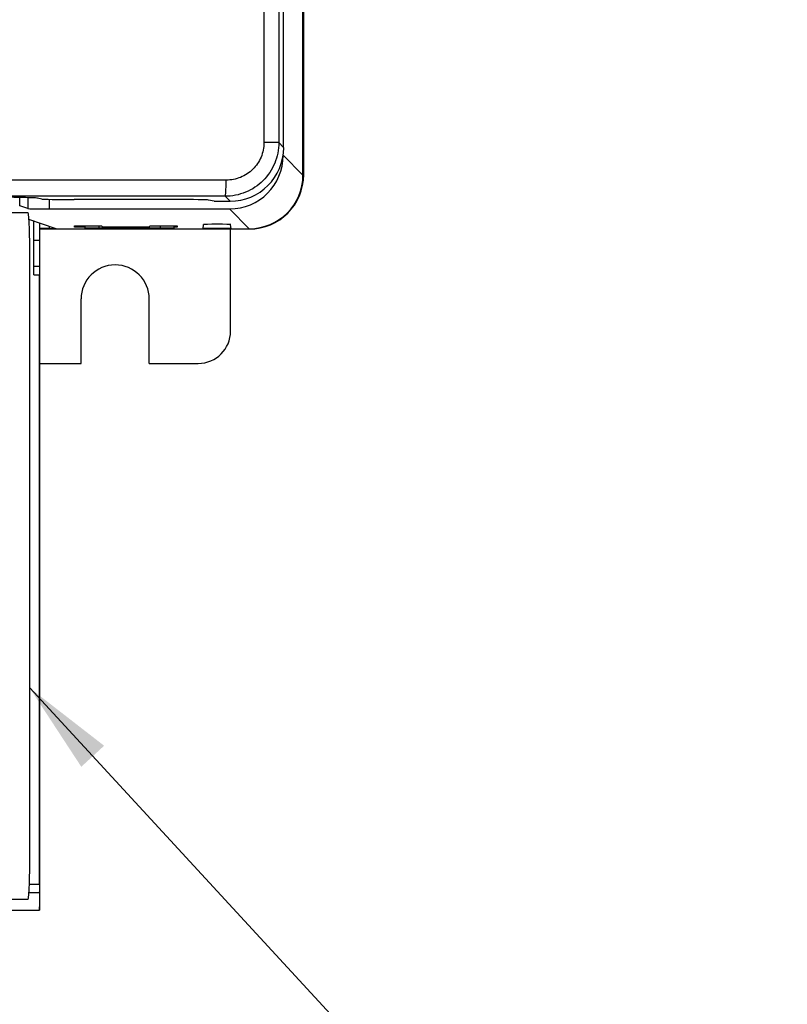
# Paper-space layout '10005496177_1_3' of a CAD drawing. Units: inches. Extents: x 0 to 34, y 0 to 22.
# Drawn here: x 17.5 to 19.1, y 8.8 to 10.8 of the extents above; entities that cross this region are included whole.
import ezdxf

# ---------------------------------------------------------------- set-up
doc = ezdxf.new("R2010")
doc.units = ezdxf.units.IN
doc.header["$LTSCALE"] = 1.87
doc.header["$MEASUREMENT"] = 0
doc.layers.get('0').update_dxf_attribs({"linetype": 'CONTINUOUS'})
doc.styles.get("Standard").update_dxf_attribs({"font": 'txt', "width": 0.8})
doc.dimstyles.get("Standard").update_dxf_attribs({"dimtxt": 0.15625, "dimasz": 0.1875, "dimexe": 0.125, "dimexo": 0.0625, "dimgap": 0.09, "dimtad": 0, "dimtih": 1, "dimtoh": 1, "dimzin": 0, "dimdsep": 46, "dimtxsty": 'STANDARD', "dimblk": '_FILLED', "dimblk1": '_FILLED', "dimblk2": '_FILLED', "dimcen": 0.09, "dimazin": 0, "dimtol": 1, "dimtp": 0.05, "dimtm": 0.05, "dimtfac": 1, "dimtofl": 0, "dimtmove": 0, "dimatfit": 3, "dimldrblk": '_FILLED', "dimfxl": 1, "dimtolj": 1, "dimtzin": 0, "dimarcsym": 0})

# ---------------------------------------------------------------- blocks, each defined once
blk = doc.blocks.new('_FILLED')
at = {"color": 0, "linetype": 'BYBLOCK'}
blk.add_solid([(0, 0), (-1, 0.167), (-1, -0.167)], dxfattribs=at)

psp = doc.layouts.new('10005496177_1_3')

# ---------------------------------------------------------------- linework, layer by layer
at = {"color": 7, "linetype": 'CONTINUOUS'}
for p, q in [((18.1108, 10.4591), (18.1108, 19.1346)), ((18.1123, 10.7624), (18.1123, 18.5513)), ((18.0718, 10.5146), (18.0718, 11.0093)), ((18.0319, 10.9059), (18.0319, 10.5245)), ((18.062, 10.9059), (18.062, 10.5245)), ((18.1122, 10.46), (18.1123, 10.7624)), ((18.062, 10.5245), (18.0319, 10.5245)), ((18.062, 10.5245), (18.0718, 10.5146)), ((18.0709, 10.499), (18.1108, 10.4591)), ((17.9559, 10.4488), (16.7901, 10.4496)), ((17.5394, 10.3969), (17.5394, 10.4139)), ((17.5558, 10.4135), (17.5558, 10.3915)), ((17.9536, 10.4163), (17.9636, 10.4063)), ((17.5558, 10.3915), (17.5394, 10.3969)), ((17.5842, 10.4108), (17.5756, 10.4125)), ((17.599, 10.4101), (17.599, 10.3908)), ((17.8554, 10.4097), (17.649, 10.4097)), ((17.9319, 10.4063), (17.9201, 10.4087)), ((17.9319, 10.4063), (17.9636, 10.4063)), ((17.599, 10.3908), (17.9626, 10.3908)), ((17.9626, 10.3908), (18.0025, 10.3509)), ((17.6128, 10.3509), (17.5581, 10.3691)), ((17.5679, 10.2576), (17.5679, 10.3658)), ((17.5997, 10.3516), (17.5997, 10.3552)), ((17.6499, 10.3537), (17.6501, 10.3566)), ((17.6712, 10.3537), (17.6499, 10.3537)), ((17.6501, 10.3566), (17.7053, 10.3566)), ((17.6712, 10.3518), (17.6712, 10.3566)), ((17.6989, 10.3567), (17.6988, 10.3518)), ((17.7053, 10.3566), (17.7055, 10.3548)), ((17.7055, 10.3548), (17.8015, 10.3548)), ((17.8015, 10.3548), (17.8017, 10.3566)), ((17.8017, 10.3566), (17.8569, 10.3566)), ((17.8227, 10.3566), (17.8228, 10.3518)), ((17.8505, 10.3567), (17.8504, 10.3518)), ((17.8571, 10.3537), (17.8504, 10.3537)), ((17.8569, 10.3566), (17.8571, 10.3537)), ((17.9095, 10.3509), (17.9102, 10.3593)), ((17.9657, 10.3509), (17.9649, 10.3593)), ((17.5803, 10.3517), (17.5997, 10.3517)), ((17.5803, 10.3503), (18.0025, 10.3503)), ((17.5997, 10.3516), (17.6104, 10.3516)), ((17.6128, 10.3509), (17.6988, 10.3509)), ((17.8504, 10.3518), (17.6712, 10.3518)), ((17.8228, 10.3509), (17.9095, 10.3509)), ((17.9095, 10.3517), (17.9657, 10.3517)), ((17.9646, 10.1441), (17.9646, 10.3509)), ((17.9657, 10.3509), (18.0025, 10.3509)), ((18.0025, 10.3509), (18.0025, 10.3503)), ((17.5679, 10.2576), (17.5793, 10.2576)), ((17.5792, 10.2576), (17.5792, 9.0277)), ((17.5793, 9.0277), (17.5793, 10.2576)), ((17.6631, 10.0791), (17.6631, 10.209)), ((17.8006, 10.0791), (17.8006, 10.209)), ((17.5793, 10.0791), (17.6631, 10.0791)), ((17.8006, 10.0791), (17.8997, 10.0791)), ((17.5589, 9.0277), (17.5793, 9.0277)), ((17.5794, 9.0104), (17.5794, 8.9757)), ((15.719, 8.9757), (17.5794, 8.9757))]:
    psp.add_line(p, q, dxfattribs=at)
at = {"color": 3, "linetype": 'CONTINUOUS'}
for p, q in [((17.556, 10.3832), (17.0671, 10.3832)), ((17.5803, 10.2576), (17.5803, 10.3617)), ((17.5596, 9.0667), (17.5596, 10.3139)), ((17.5803, 10.3269), (17.5679, 10.3269)), ((17.5803, 10.2749), (17.5679, 10.2749)), ((17.5803, 10.2576), (17.5793, 10.2576)), ((17.5793, 9.0277), (17.5803, 9.0277)), ((17.5794, 9.0104), (17.558, 9.0104)), ((15.7424, 8.9974), (17.556, 8.9974))]:
    psp.add_line(p, q, dxfattribs=at)
at = {"color": 7, "linetype": 'CONTINUOUS'}
for centre, radius, start, end in [((18.0025, 10.46), 0.1083, 358.7405, 360), ((17.7319, 10.209), 0.0688, 0, 180), ((17.8997, 10.1441), 0.065, 270, 360)]:
    psp.add_arc(centre, radius, start, end, dxfattribs=at)
for centre, major_axis, ratio, start_param, end_param in [((17.9636, 10.5146), (-0.0766, 0.0766), 0.999695, -3.926839, -2.356347), ((17.9626, 10.4991), (0.0766, -0.0766), 0.999695, -0.785246, 0.785246), ((18.0025, 10.46), (0, 0.1097), 1, -3.141593, -1.571101), ((18.0025, 10.4591), (0.0766, -0.0766), 0.999695, -0.785246, 0.785246), ((17.4462, 10.4123), (0.1299, 0), 0.017455, 0.087266, 1.526893), ((17.649, 10.4109), (0.065, 0), 0.017455, -3.054326, -1.570796), ((17.8554, 10.4086), (0.065, 0), 0.017455, 0.087266, 1.570796), ((17.599, 10.3915), (0.0433, 0), 0.017455, -3.089233, -1.570796), ((17.9376, 10.3593), (0.0274, 0), 0.017455, 0.001527, 3.140066)]:
    psp.add_ellipse(centre, major_axis=major_axis, ratio=ratio, start_param=start_param, end_param=end_param, dxfattribs=at)
for points, knots in [([(18.062, 10.5245), (18.062, 10.5104), (18.0563, 10.4819), (18.0322, 10.4459), (17.9962, 10.4219), (17.9677, 10.4163), (17.9536, 10.4163)], [0, 0, 0, 0, 0.250126, 0.500152, 0.750088, 1, 1, 1, 1]), ([(18.0319, 10.5245), (18.0319, 10.5146), (18.028, 10.4946), (18.011, 10.4695), (17.9857, 10.4527), (17.9658, 10.4488), (17.9559, 10.4488)], [0, 0, 0, 0, 0.25029, 0.500391, 0.75026, 1, 1, 1, 1]), ([(17.9536, 10.4163), (17.9539, 10.4164), (17.9542, 10.4175), (17.9546, 10.4192), (17.9549, 10.4223), (17.9554, 10.4281), (17.9558, 10.4371), (17.9559, 10.4447), (17.9559, 10.4488)], [0, 0, 0, 0, 0.025877, 0.085775, 0.17943, 0.303413, 0.623863, 1, 1, 1, 1]), ([(17.9536, 10.4163), (17.8577, 10.4164), (17.4734, 10.4169), (17.0891, 10.4171), (16.8008, 10.4171)], [0, 0, 0, 0, 0.249733, 1, 1, 1, 1]), ([(17.5794, 8.9757), (17.5794, 8.9757), (17.5794, 8.9761), (17.5795, 8.9765), (17.5795, 8.9774), (17.5796, 8.9792), (17.5797, 8.9823), (17.5798, 8.9868), (17.5799, 8.9925), (17.58, 9.0018), (17.5801, 9.0091), (17.5801, 9.0143)], [0, 0, 0, 0, 0.004687, 0.018247, 0.040671, 0.071858, 0.159562, 0.279044, 0.427082, 0.599762, 1, 1, 1, 1])]:
    psp.add_open_spline(points, degree=3, knots=knots, dxfattribs=at)
at = {"color": 3, "linetype": 'CONTINUOUS'}
for points, knots in [([(17.5596, 10.3139), (17.5596, 10.3184), (17.5596, 10.3273), (17.5594, 10.3401), (17.559, 10.3519), (17.5586, 10.3623), (17.5581, 10.3708), (17.5576, 10.3766), (17.5571, 10.38), (17.5567, 10.3817), (17.5565, 10.3827), (17.5561, 10.3832), (17.556, 10.3832)], [0, 0, 0, 0, 0.194083, 0.380878, 0.552953, 0.703906, 0.827912, 0.920305, 0.953565, 0.977803, 0.992996, 1, 1, 1, 1]), ([(17.556, 8.9974), (17.5561, 8.9974), (17.5565, 8.9979), (17.5567, 8.9989), (17.5571, 9.0006), (17.5576, 9.004), (17.5581, 9.0098), (17.5586, 9.0183), (17.559, 9.0287), (17.5594, 9.0405), (17.5596, 9.0533), (17.5596, 9.0622), (17.5596, 9.0667)], [0, 0, 0, 0, 0.007004, 0.022197, 0.046435, 0.079695, 0.172088, 0.296094, 0.447047, 0.619122, 0.805917, 1, 1, 1, 1]), ([(17.5794, 9.0104), (17.5795, 9.0104), (17.5795, 9.0111), (17.5797, 9.0118), (17.5797, 9.0135), (17.5798, 9.0156), (17.58, 9.0182), (17.5801, 9.0223), (17.5802, 9.0255), (17.5803, 9.0277)], [0, 0, 0, 0, 0.020275, 0.077411, 0.169828, 0.294084, 0.445389, 0.618001, 1, 1, 1, 1])]:
    psp.add_open_spline(points, degree=3, knots=knots, dxfattribs=at)

# ---------------------------------------------------------------- leaders
at = {"color": 2, "linetype": 'CONTINUOUS'}
psp.add_leader([(17.5596, 9.424), (18.8539, 8.0201), (19.0876, 8.0201)], dimstyle='STANDARD', override={"dimtad": 0}, dxfattribs=at)

doc.saveas('drawing.dxf')
